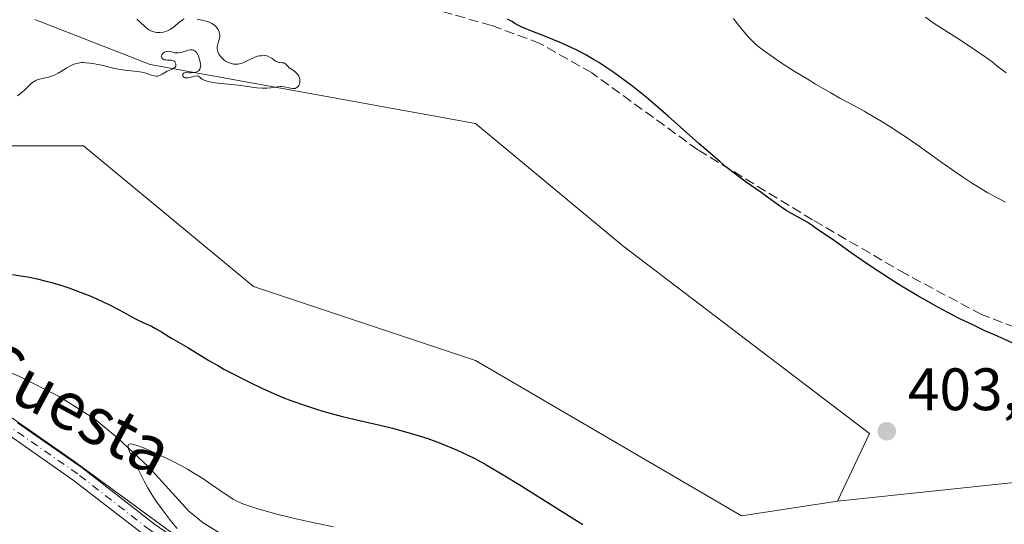
# Model space of a CAD drawing. Units: metres. Extents: x 625705 to 629192, y 4662470 to 4664845.
# Drawn here: x 626627 to 626792, y 4663922 to 4664007 of the extents above; entities that cross this region are included whole.
import ezdxf
from ezdxf.enums import TextEntityAlignment as Align

# ---------------------------------------------------------------- set-up
doc = ezdxf.new("R2010")
doc.units = ezdxf.units.M
doc.header["$MEASUREMENT"] = 0
doc.linetypes.add('DGN Style 3', pattern=[2.307223, 1.648017, -0.659207])
doc.linetypes.add('DGN Style 4', pattern=[2.638475, 1.318413, -0.659207, 0.001648, -0.659207])
for name, color, linetype, lineweight in [('Camino Cxs', 7, 'Continuous', 0), ('Camino eje', 30, 'DGN Style 4', 13), ('Corriente natural lineal', 142, 'Continuous', 13), ('Cultivos herbáceos CxS', 92, 'Continuous', 0), ('Curva de nivel maestra', 30, 'Continuous', 30), ('Curva de nivel normal', 30, 'Continuous', 0), ('Espacio natural protegido CxS', 121, 'Continuous', 0), ('Matorral CxS', 135, 'Continuous', 0), ('Punto de cota en terreno', 7, 'Continuous', 0), ('Rótulo de punto de cota en terreno', 7, 'Continuous', 0), ('Senda', 7, 'DGN Style 3', 0), ('Suelo desnudo CxS', 253, 'Continuous', 0), ('Texto cartográfico', 7, 'Continuous', 0)]:
    doc.layers.add(name, color=color, linetype=linetype, lineweight=lineweight)
doc.styles.add('Style-Arial', font='txt')

# ---------------------------------------------------------------- blocks, each defined once
blk = doc.blocks.new('*U5')
at = {"layer": 'Matorral CxS', "color": 135, "linetype": 'Continuous', "lineweight": 0}
blk.add_polyline3d([(626532.1959, 4663947.0959, 404.8676), (626546.7581, 4663965.2987, 405.1524), (626556.3775, 4663981.9735, 405.3355), (626583.2141, 4663987.9175, 405.2902), (626610.4653, 4663985.4401, 405.1529), (626637.7161, 4663985.4405, 404.8654), (626666.2055, 4663961.8931, 404.5169), (626703.3661, 4663949.5011, 404.1758), (626747.9577, 4663923.4759, 403.4672), (626764.0613, 4663925.9551, 403.3444), (626806.8776, 4663930.4695, 401.8413), (626819.5069, 4663935.1333, 400.0179), (626824.5569, 4663937.1267, 398.5151), (626846.7953, 4663936.8799, 396.2112), (626871.4915, 4663941.7541, 395.4983), (626889.6215, 4663959.8477, 387.8545), (626890.1067, 4663979.8539, 382.4456), (626911.0625, 4663962.6375, 382.7656), (626922.065, 4663956.2195, 381.8555), (626926.6491, 4663936.0485, 384.0456)], dxfattribs=at)
blk = doc.blocks.new('*U13')
at = {"layer": 'Cultivos herbáceos CxS', "color": 92, "linetype": 'Continuous', "lineweight": 0}
blk.add_polyline3d([(626629.5517, 4664006.6027, 405.3816), (626648.8645, 4663999.0723, 405.2318), (626703.3667, 4663989.1591, 404.6897), (626728.0799, 4663968.6841, 404.3287), (626769.4181, 4663937.2925, 403.4363), (626764.0613, 4663925.9551, 403.3444), (626747.9577, 4663923.4759, 403.4672), (626703.3661, 4663949.5011, 404.1758), (626666.2055, 4663961.8931, 404.5169), (626637.7161, 4663985.4405, 404.8654), (626610.4653, 4663985.4401, 405.1529), (626583.2141, 4663987.9175, 405.2902), (626556.3775, 4663981.9735, 405.3355), (626546.7581, 4663965.2987, 405.1524), (626532.1959, 4663947.0959, 404.8676)], dxfattribs=at)
blk = doc.blocks.new('5PATER')
at = {"layer": 'Punto de cota en terreno', "linetype": 'Continuous', "lineweight": 0}
h = blk.add_hatch(color=51, dxfattribs=at)
edge = h.paths.add_edge_path()
edge.add_ellipse((0, 0), major_axis=(-0.11, -0.111), ratio=0.999422, start_angle=0, end_angle=360)

msp = doc.modelspace()

# ---------------------------------------------------------------- linework, layer by layer
at = {"layer": 'Camino Cxs', "color": 7, "linetype": 'Continuous', "lineweight": 0}
for points in [[(626626.6201, 4663939.0601, 397.5688), (626637.4701, 4663931.5001, 397.0537), (626649.6201, 4663922.0801, 395.7057), (626655.6701, 4663917.9201, 395.1962), (626662.2901, 4663914.5201, 394.7893), (626677.9101, 4663907.3401, 393.7786), (626682.4201, 4663904.9401, 393.3696), (626702.6701, 4663891.3601, 391.7939), (626715.6301, 4663882.2601, 390.722), (626726.9767, 4663875.0869, 389.8903), (626731.6001, 4663872.5001, 389.543), (626743.6501, 4663867.1901, 388.7753), (626760.2101, 4663862.5701, 387.6605), (626771.6401, 4663860.4601, 387.0372), (626784.8201, 4663858.3201, 386.3347), (626792.6101, 4663857.9401, 385.9503)], [(626626.6201, 4663939.0601, 397.5688), (626637.4701, 4663931.5001, 397.0537), (626649.6201, 4663922.0801, 395.7057), (626655.6701, 4663917.9201, 395.1962), (626662.2901, 4663914.5201, 394.7893), (626677.9101, 4663907.3401, 393.7786), (626682.4201, 4663904.9401, 393.3696), (626702.6701, 4663891.3601, 391.7939), (626715.6301, 4663882.2601, 390.722), (626726.9767, 4663875.0869, 389.8903), (626731.6001, 4663872.5001, 389.543), (626743.6501, 4663867.1901, 388.7753), (626760.2101, 4663862.5701, 387.6605), (626771.6401, 4663860.4601, 387.0372), (626784.8201, 4663858.3201, 386.3347), (626792.6101, 4663857.9401, 385.9503)], [(626792.6101, 4663855.4401, 386.22), (626784.5601, 4663855.8301, 386.6101), (626771.2101, 4663857.9901, 387.0255), (626759.6401, 4663860.1301, 387.8439), (626742.8001, 4663864.8301, 388.8344), (626730.4801, 4663870.2601, 389.7397), (626725.7801, 4663872.8901, 390.0228), (626714.2501, 4663880.1801, 390.9831), (626701.2501, 4663889.3001, 392.1403), (626681.1401, 4663902.7901, 393.5567), (626676.8001, 4663905.0901, 394.0266), (626661.1901, 4663912.2701, 394.9796), (626654.3901, 4663915.7701, 395.4443), (626648.1401, 4663920.0601, 395.9722), (626635.9901, 4663929.4801, 397.155), (626625.2801, 4663936.9401, 397.7744)], [(626792.6101, 4663855.4401, 386.22), (626784.5601, 4663855.8301, 386.6101), (626771.2101, 4663857.9901, 387.0255), (626759.6401, 4663860.1301, 387.8439), (626742.8001, 4663864.8301, 388.8344), (626730.4801, 4663870.2601, 389.7397), (626725.7801, 4663872.8901, 390.0228), (626714.2501, 4663880.1801, 390.9831), (626701.2501, 4663889.3001, 392.1403), (626681.1401, 4663902.7901, 393.5567), (626676.8001, 4663905.0901, 394.0266), (626661.1901, 4663912.2701, 394.9796), (626654.3901, 4663915.7701, 395.4443), (626648.1401, 4663920.0601, 395.9722), (626635.9901, 4663929.4801, 397.155), (626625.2801, 4663936.9401, 397.7744)]]:
    msp.add_polyline3d(points, dxfattribs=at)
at = {"layer": 'Camino eje', "color": 30, "linetype": 'DGN Style 4', "lineweight": 13}
msp.add_polyline3d([(626792.6101, 4663856.6901, 386.0531), (626784.6901, 4663857.0751, 386.3995), (626778.0151, 4663858.1551, 386.6512), (626771.4251, 4663859.2251, 387.03), (626765.7101, 4663860.2801, 387.4086), (626759.9251, 4663861.3501, 387.7462), (626743.2251, 4663866.0101, 388.8018), (626731.0401, 4663871.3801, 389.6281), (626726.5225, 4663873.9075, 389.9372), (626720.6551, 4663877.6101, 390.3761), (626714.9401, 4663881.2201, 390.8419), (626708.4401, 4663885.7801, 391.4017), (626701.9601, 4663890.3301, 391.9441), (626681.7801, 4663903.8651, 393.4577), (626679.5251, 4663905.0651, 393.6971), (626677.3551, 4663906.2151, 393.8875), (626669.5451, 4663909.8051, 394.3306), (626661.7401, 4663913.3951, 394.866), (626658.4301, 4663915.0951, 395.0941), (626655.0301, 4663916.8451, 395.3233), (626651.9051, 4663918.9901, 395.5122), (626648.8801, 4663921.0701, 395.8434), (626636.7301, 4663930.4901, 397.0861), (626625.9501, 4663938.0001, 397.6653)], dxfattribs=at)
at = {"layer": 'Corriente natural lineal', "color": 142, "linetype": 'Continuous', "lineweight": 13}
msp.add_polyline3d([(626583.1101, 4663957.3701, 400.1016), (626593.0701, 4663957.8801, 399.3082), (626601.6001, 4663956.3601, 399.1086), (626610.4401, 4663953.4301, 398.4931), (626619.7501, 4663949.8701, 397.9194), (626626.9701, 4663946.8201, 397.2922), (626633.6401, 4663943.4601, 396.7408), (626639.5401, 4663939.7001, 396.3761), (626643.4001, 4663936.5401, 395.8279), (626648.6301, 4663931.6501, 395.3524), (626655.3401, 4663924.2601, 394.7978), (626657.7801, 4663922.3101, 394.4843), (626662.0301, 4663919.6901, 394.4611), (626666.4601, 4663917.4501, 394.1173), (626678.3501, 4663913.4701, 393.6163), (626682.3901, 4663911.5601, 393.2135), (626692.3301, 4663904.0201, 392.3663), (626705.4101, 4663896.0201, 391.5019), (626723.7801, 4663881.9201, 390.4175), (626725.5201, 4663880.0501, 390.3132), (626725.1413, 4663876.2472, 390.1174)], dxfattribs=at)
at = {"layer": 'Cultivos herbáceos CxS', "color": 92, "linetype": 'Continuous', "lineweight": 0}
for points in [[(626629.5517, 4664006.6027, 405.3816), (626648.8645, 4663999.0723, 405.2318), (626703.3667, 4663989.1591, 404.6897), (626728.0799, 4663968.6841, 404.3287), (626769.4181, 4663937.2925, 403.4363), (626764.0613, 4663925.9551, 403.3444)], [(626764.0613, 4663925.9551, 403.3444), (626747.9577, 4663923.4759, 403.4672), (626703.3661, 4663949.5011, 404.1758), (626666.2055, 4663961.8931, 404.5169), (626637.7161, 4663985.4405, 404.8654), (626610.4653, 4663985.4401, 405.1529), (626583.2141, 4663987.9175, 405.2902), (626556.3775, 4663981.9735, 405.3355), (626546.7581, 4663965.2987, 405.1524), (626532.1959, 4663947.0959, 404.8676)]]:
    msp.add_polyline3d(points, dxfattribs=at)
at = {"layer": 'Curva de nivel maestra', "color": 30, "linetype": 'Continuous', "lineweight": 30, "elevation": 400, "flags": 128}
for points in [[(626793.31, 4663952.4701), (626790.35, 4663953.7701), (626788.88, 4663954.4301), (626786.73, 4663955.4401), (626784.68, 4663956.4401), (626783.36, 4663957.1101), (626780.86, 4663958.4301), (626779.67, 4663959.0801), (626777.42, 4663960.3601), (626775.33, 4663961.6101), (626774.03, 4663962.4101), (626771.63, 4663963.9401), (626770.4, 4663964.7401), (626768.21, 4663966.2301), (626766.34, 4663967.5301), (626764.34, 4663968.9601), (626763.54, 4663969.5301), (626762.17, 4663970.4701), (626761.04, 4663971.2001), (626760.66, 4663971.4601), (626759.66, 4663972.2001), (626758.97, 4663972.6501), (626757.98, 4663973.2001), (626756.35, 4663974.1001), (626755.48, 4663974.6201), (626754.18, 4663975.5001), (626752.31, 4663976.8501), (626751.25, 4663977.6001), (626748.73, 4663979.3601), (626747.17, 4663980.5201), (626745.35, 4663981.9501), (626744.32, 4663982.8001), (626743.22, 4663983.7401), (626740.83, 4663985.8501), (626735.69, 4663990.4301), (626733.17, 4663992.6001), (626731.98, 4663993.6001), (626729.73, 4663995.3901), (626727.66, 4663996.9401), (626726.38, 4663997.8401), (626725.57, 4663998.3901), (626724.05, 4663999.3801), (626723.25, 4663999.8601), (626721.76, 4664000.7301), (626720.36, 4664001.4701), (626719.44, 4664001.9101), (626717.58, 4664002.7401), (626715.39, 4664003.6301), (626712.69, 4664004.7001), (626711.62, 4664005.1401), (626711.18, 4664005.3401), (626710.5, 4664005.6701), (626710.01, 4664005.9501), (626709.51, 4664006.2501), (626709.29, 4664006.3801), (626708.78, 4664006.6301)], [(626625.8, 4663963.9101), (626627.52, 4663963.6301), (626628.35, 4663963.4801), (626629.92, 4663963.1501), (626631.42, 4663962.7901), (626632.38, 4663962.5401), (626634.22, 4663961.9901), (626635.22, 4663961.6601), (626637.14, 4663960.9601), (626638.92, 4663960.2501), (626640.02, 4663959.7801), (626641.95, 4663958.8701), (626643.69, 4663957.9701), (626645.51, 4663956.9501), (626646.32, 4663956.5201), (626647.53, 4663955.9301), (626649.07, 4663955.2201), (626649.78, 4663954.8701), (626650.75, 4663954.3001), (626651.9, 4663953.5601), (626652.42, 4663953.2201), (626655.16, 4663951.6601), (626658.68, 4663949.5201), (626660.31, 4663948.5801), (626661.22, 4663948.0701), (626662.99, 4663947.1301), (626663.93, 4663946.6401), (626665.41, 4663945.9001), (626667.72, 4663944.8001), (626670.08, 4663943.7501), (626671.26, 4663943.2701), (626672.43, 4663942.8101), (626674.71, 4663942.0001), (626676.93, 4663941.2901), (626678.36, 4663940.8701), (626681.09, 4663940.1401), (626683.95, 4663939.4601), (626687.63, 4663938.6101), (626689.49, 4663938.1501), (626692.07, 4663937.4401), (626693.39, 4663937.0501), (626695.38, 4663936.4101), (626697.34, 4663935.7001), (626698.31, 4663935.3301), (626700.21, 4663934.5401), (626701.15, 4663934.1101), (626703.06, 4663933.1701), (626704.37, 4663932.4701), (626705.28, 4663931.9701), (626707.19, 4663930.8601), (626708.33, 4663930.1801), (626710.73, 4663928.7101), (626715.68, 4663925.5801), (626718.08, 4663924.0801), (626721.38, 4663922.0601)]]:
    msp.add_lwpolyline(points, dxfattribs=at)
at = {"layer": 'Curva de nivel normal', "color": 30, "linetype": 'Continuous', "lineweight": 0, "flags": 128}
for points, elevation in [([(626626.63, 4663993.8001), (626627.42, 4663994.4301), (626627.81, 4663994.7801), (626628.19, 4663995.1501), (626628.7, 4663995.6701), (626628.98, 4663995.9101), (626629.44, 4663996.2401), (626629.69, 4663996.3701), (626629.95, 4663996.4801), (626630.53, 4663996.6501), (626631.81, 4663996.9501), (626632.48, 4663997.1601), (626632.82, 4663997.2901), (626633.48, 4663997.6301), (626634.13, 4663998.0001), (626634.93, 4663998.4901), (626635.3, 4663998.7201), (626635.76, 4663998.9601), (626635.98, 4663999.0601), (626636.3, 4663999.1801), (626636.81, 4663999.3101), (626637.37, 4663999.3701), (626637.68, 4663999.3701), (626638.03, 4663999.3601), (626638.77, 4663999.2901), (626639.56, 4663999.1801), (626640.08, 4663999.0801), (626641.07, 4663998.8801), (626642.03, 4663998.6301), (626643.24, 4663998.3401), (626643.91, 4663998.2101), (626645.09, 4663998.0601), (626646.73, 4663997.8701), (626647.45, 4663997.7601), (626647.77, 4663997.7001), (626648.31, 4663997.5701), (626649.12, 4663997.3001), (626649.43, 4663997.2101), (626649.84, 4663997.1301), (626650.09, 4663997.1301), (626650.25, 4663997.1601), (626650.55, 4663997.2601), (626650.9, 4663997.4601), (626651.42, 4663997.7801), (626651.73, 4663997.9401), (626652.07, 4663998.0801), (626652.54, 4663998.2601), (626652.74, 4663998.3701), (626653, 4663998.5401), (626653.09, 4663998.6401), (626653.16, 4663998.7601), (626653.2, 4663999.0101), (626653.17, 4663999.1901), (626653.08, 4663999.4101), (626653.01, 4663999.5001), (626652.88, 4663999.6201), (626652.68, 4663999.7301), (626652.41, 4663999.7901), (626651.8, 4663999.8001), (626651.49, 4663999.8201), (626651.24, 4663999.8701), (626650.98, 4663999.9901), (626650.82, 4664000.1501), (626650.76, 4664000.2701), (626650.74, 4664000.4401), (626650.79, 4664000.5901), (626650.85, 4664000.7001), (626651.01, 4664000.9001), (626651.27, 4664001.1001), (626651.47, 4664001.2001), (626651.58, 4664001.2301), (626651.74, 4664001.2601), (626651.91, 4664001.2701), (626652.26, 4664001.2201), (626653.02, 4664001.0301), (626653.43, 4664000.9901), (626653.64, 4664001.0001), (626654.06, 4664001.0801), (626655.28, 4664001.4601), (626655.58, 4664001.5301), (626655.72, 4664001.5401), (626655.93, 4664001.5301), (626656.11, 4664001.4801), (626656.21, 4664001.4301), (626656.39, 4664001.3001), (626656.48, 4664001.2201), (626656.61, 4664001.0501), (626656.84, 4664000.6801), (626656.95, 4664000.4501), (626657.1, 4664000.0901), (626657.27, 4663999.5201), (626657.33, 4663999.1401), (626657.34, 4663998.9501), (626657.33, 4663998.7001), (626657.27, 4663998.4201), (626657.22, 4663998.2901), (626657.11, 4663998.1301), (626656.96, 4663997.9801), (626656.86, 4663997.9201), (626656.64, 4663997.8201), (626656.51, 4663997.7801), (626656.28, 4663997.7301), (626655.73, 4663997.6901), (626655.4, 4663997.6901), (626654.83, 4663997.7401), (626654.61, 4663997.6501), (626654.51, 4663997.5901), (626654.37, 4663997.4401), (626654.33, 4663997.2001), (626654.37, 4663997.1001), (626654.53, 4663996.9301), (626654.71, 4663996.8501), (626654.87, 4663996.8201), (626655.22, 4663996.8301), (626655.6, 4663996.9001), (626656.3, 4663997.0801), (626656.66, 4663997.1501), (626656.85, 4663997.1301), (626656.95, 4663997.1001), (626657.15, 4663996.9701), (626657.39, 4663996.7601), (626657.56, 4663996.6301), (626657.92, 4663996.4401), (626658.45, 4663996.2501), (626658.79, 4663996.1601), (626659.19, 4663996.0901), (626660.15, 4663995.9501), (626663.6, 4663995.5801), (626666.76, 4663995.1701), (626667.64, 4663995.1001), (626668.04, 4663995.0901), (626668.41, 4663995.1001), (626669.08, 4663995.1601), (626670.19, 4663995.3301), (626670.66, 4663995.3801), (626670.88, 4663995.3801), (626671.3, 4663995.3401), (626671.69, 4663995.2601), (626672.15, 4663995.1401), (626672.37, 4663995.0901), (626672.75, 4663995.0401), (626672.92, 4663995.0401), (626673.15, 4663995.0701), (626673.36, 4663995.1401), (626673.45, 4663995.2001), (626673.68, 4663995.4001), (626673.78, 4663995.5301), (626673.89, 4663995.7601), (626673.96, 4663996.0301), (626673.97, 4663996.1701), (626673.96, 4663996.4401), (626673.94, 4663996.5801), (626673.89, 4663996.8001), (626673.77, 4663997.1201), (626673.58, 4663997.4201), (626673.47, 4663997.5601), (626673.34, 4663997.6901), (626673.05, 4663997.9201), (626672.45, 4663998.3301), (626672.18, 4663998.5301), (626671.88, 4663998.8401), (626671.66, 4663999.0801), (626671.55, 4663999.1901), (626671.36, 4663999.3001), (626671.25, 4663999.3301), (626671.01, 4663999.3601), (626670.64, 4663999.3801), (626670.44, 4663999.4101), (626670.14, 4663999.5101), (626669.99, 4663999.5901), (626669.68, 4663999.7901), (626669.24, 4664000.1101), (626669, 4664000.2601), (626668.61, 4664000.4401), (626668.4, 4664000.5001), (626667.95, 4664000.5601), (626667.46, 4664000.5401), (626667.12, 4664000.4901), (626666.88, 4664000.4301), (626666.4, 4664000.2701), (626665.56, 4663999.8901), (626664.8, 4663999.5201), (626664.43, 4663999.3601), (626663.86, 4663999.1901), (626663.58, 4663999.1401), (626663.39, 4663999.1201), (626663.03, 4663999.1201), (626662.85, 4663999.1401), (626662.49, 4663999.2101), (626662.15, 4663999.3201), (626661.93, 4663999.4101), (626661.51, 4663999.6401), (626661.21, 4663999.8601), (626660.86, 4664000.1801), (626660.7, 4664000.3601), (626660.4, 4664000.7801), (626660.25, 4664001.0801), (626660.19, 4664001.2201), (626660.13, 4664001.4501), (626660.1, 4664001.6701), (626660.1, 4664001.8101), (626660.12, 4664002.1001), (626660.2, 4664002.5201), (626660.43, 4664003.2701), (626660.52, 4664003.7401), (626660.52, 4664004.0301), (626660.5, 4664004.2101), (626660.41, 4664004.5501), (626660.26, 4664004.9001), (626660.15, 4664005.0601), (626659.97, 4664005.3001), (626659.63, 4664005.6401), (626659.22, 4664005.9101), (626658.89, 4664006.0801), (626658.64, 4664006.1801), (626658.06, 4664006.3601), (626657.28, 4664006.5501), (626656.73, 4664006.6601)], 405), ([(626654.55, 4664006.6901), (626654.24, 4664006.5001), (626653.69, 4664006.0701), (626652.87, 4664005.3801), (626652.44, 4664005.0701), (626652.23, 4664004.9401), (626651.8, 4664004.7201), (626651.38, 4664004.5701), (626651.1, 4664004.5001), (626650.54, 4664004.4201), (626650.17, 4664004.4101), (626649.98, 4664004.4201), (626649.7, 4664004.4601), (626649.28, 4664004.5701), (626648.86, 4664004.7601), (626648.65, 4664004.8801), (626648.44, 4664005.0301), (626648.01, 4664005.3901), (626647.13, 4664006.2201), (626646.65, 4664006.6301)], 405), ([(626792.19, 4663976.0101), (626791.02, 4663976.6001), (626789.24, 4663977.5901), (626788.26, 4663978.1701), (626786.68, 4663979.1501), (626785, 4663980.2401), (626784.12, 4663980.8401), (626781.37, 4663982.7801), (626777.58, 4663985.4801), (626775.71, 4663986.7801), (626774.79, 4663987.4001), (626773.02, 4663988.5501), (626771.36, 4663989.5801), (626770.33, 4663990.1901), (626768.5, 4663991.2401), (626766.79, 4663992.1701), (626764.45, 4663993.4301), (626762.93, 4663994.2901), (626760.38, 4663995.7901), (626758.96, 4663996.6501), (626756.82, 4663997.9701), (626754.81, 4663999.2501), (626753.91, 4663999.8401), (626753.11, 4664000.3801), (626751.77, 4664001.3301), (626750.73, 4664002.1501), (626750.15, 4664002.6501), (626749.81, 4664002.9701), (626749.18, 4664003.6101), (626748.85, 4664003.9801), (626748.23, 4664004.7201), (626747.1, 4664006.1301), (626746.6, 4664006.7501)], 395), ([(626792.32, 4663997.6501), (626790.78, 4663998.8601), (626789.95, 4663999.4801), (626788.65, 4664000.4301), (626786.52, 4664001.9001), (626784.22, 4664003.3901), (626781.31, 4664005.2501), (626780.11, 4664006.0401), (626778.78, 4664006.9801)], 390), ([(626653.38, 4663921.3401), (626652.46, 4663922.4801), (626650.77, 4663924.6901), (626649.82, 4663926.0101), (626649.32, 4663926.7601), (626649.02, 4663927.2301), (626648.48, 4663928.1601), (626647.87, 4663929.2901), (626645.73, 4663933.5201), (626645.4, 4663934.2801), (626645.25, 4663934.7101), (626645.2, 4663934.8901), (626645.16, 4663935.1301), (626645.18, 4663935.2901), (626645.26, 4663935.4401), (626645.39, 4663935.5101), (626645.52, 4663935.5401), (626645.86, 4663935.5101), (626646.32, 4663935.3901), (626646.71, 4663935.2701), (626647.66, 4663934.9001), (626649.55, 4663934.1001), (626650.65, 4663933.5901), (626652.41, 4663932.7401), (626654.23, 4663931.7801), (626655.14, 4663931.2801), (626656.01, 4663930.7601), (626657.69, 4663929.7201), (626659.22, 4663928.7001), (626661.67, 4663927.0101), (626662.8, 4663926.2701), (626663.28, 4663926.0001), (626664.01, 4663925.6501), (626664.42, 4663925.4801), (626665.38, 4663925.1401), (626667.11, 4663924.6001), (626668.14, 4663924.3001), (626669.85, 4663923.8301), (626672.64, 4663923.1301), (626675.57, 4663922.4701), (626679.62, 4663921.6201)], 395)]:
    msp.add_lwpolyline(points, dxfattribs=dict(at, elevation=elevation))
at = {"layer": 'Espacio natural protegido CxS', "color": 121, "linetype": 'Continuous', "lineweight": 0, "flags": 128}
msp.add_lwpolyline([(626952.0429, 4663870.6921), (626870.0437, 4663863.6934), (626856.0437, 4663862.6937), (626807.044, 4663857.6945), (626769.0443, 4663856.695), (626741.0446, 4663863.6955), (626714.0452, 4663880.6959), (626705.0453, 4663885.6959), (626677.0458, 4663902.6963), (626636.0466, 4663932.6969), (626623.0469, 4663941.6971), (626609.0471, 4663947.6973), (626594.0472, 4663951.6974), (626570.0475, 4663951.6979), (626545.0476, 4663949.6982), (626530.0477, 4663942.6985), (626522.2477, 4663935.2987), (626505.0478, 4663933.6989), (626459.0478, 4663917.6998), (626426.0481, 4663911.7002), (626387.0483, 4663904.701), (626348.0485, 4663900.7015), (626276.049, 4663897.7027), (626224.0495, 4663901.7034)], dxfattribs=at)
at = {"layer": 'Matorral CxS', "color": 135, "linetype": 'Continuous', "lineweight": 0}
for points in [[(626828.5461, 4664009.3967, 383.6019), (626882.6405, 4663983.7253, 382.4819), (626890.1067, 4663979.8539, 382.4456), (626889.6215, 4663959.8477, 387.8545), (626871.4915, 4663941.7541, 395.4983), (626846.7953, 4663936.8799, 396.2112), (626824.5569, 4663937.1267, 398.5151), (626819.5069, 4663935.1333, 400.0179), (626806.8776, 4663930.4695, 401.8413), (626764.0613, 4663925.9551, 403.3444), (626769.4181, 4663937.2925, 403.4363), (626728.0799, 4663968.6841, 404.3287), (626703.3667, 4663989.1591, 404.6897), (626648.8645, 4663999.0723, 405.2318), (626629.5517, 4664006.6027, 405.3816)], [(626629.5517, 4664006.6027, 405.3816), (626648.8645, 4663999.0723, 405.2318), (626703.3667, 4663989.1591, 404.6897), (626728.0799, 4663968.6841, 404.3287), (626769.4181, 4663937.2925, 403.4363), (626764.0613, 4663925.9551, 403.3444)], [(626890.1067, 4663979.8539, 382.4456), (626889.6215, 4663959.8477, 387.8545), (626871.4915, 4663941.7541, 395.4983), (626846.7953, 4663936.8799, 396.2112), (626824.5569, 4663937.1267, 398.5151), (626819.5069, 4663935.1333, 400.0179), (626806.8776, 4663930.4695, 401.8413), (626764.0613, 4663925.9551, 403.3444)]]:
    msp.add_polyline3d(points, dxfattribs=at)
at = {"layer": 'Senda', "color": 7, "linetype": 'DGN Style 3', "lineweight": 0}
msp.add_polyline3d([(626833.3401, 4663935.0601, 396.8171), (626817.7401, 4663944.1601, 399.0061), (626808.9901, 4663948.9901, 399.4142), (626804.6301, 4663951.0101, 399.3972), (626788.2101, 4663957.1801, 399.4472), (626775.4901, 4663963.9801, 399.6141), (626759.8801, 4663973.0501, 399.9946), (626740.6701, 4663984.7701, 400.4564), (626722.8601, 4663997.6601, 400.705), (626714.2001, 4664002.5901, 400.5626), (626706.0801, 4664005.6101, 400.6107), (626691.6501, 4664009.6501, 400.3264)], dxfattribs=at)
at = {"layer": 'Suelo desnudo CxS', "color": 253, "linetype": 'Continuous', "lineweight": 0}
for points in [[(626764.0613, 4663925.9551, 403.3444), (626747.9577, 4663923.4759, 403.4672), (626703.3661, 4663949.5011, 404.1758), (626666.2055, 4663961.8931, 404.5169), (626637.7161, 4663985.4405, 404.8654), (626610.4653, 4663985.4401, 405.1529), (626583.2141, 4663987.9175, 405.2902), (626556.3775, 4663981.9735, 405.3355), (626546.7581, 4663965.2987, 405.1524), (626532.1959, 4663947.0959, 404.8676)], [(626890.1067, 4663979.8539, 382.4456), (626889.6215, 4663959.8477, 387.8545), (626871.4915, 4663941.7541, 395.4983), (626846.7953, 4663936.8799, 396.2112), (626824.5569, 4663937.1267, 398.5151), (626819.5069, 4663935.1333, 400.0179), (626806.8776, 4663930.4695, 401.8413), (626764.0613, 4663925.9551, 403.3444)]]:
    msp.add_polyline3d(points, dxfattribs=at)

# ---------------------------------------------------------------- block references
at = {"layer": 'Cultivos herbáceos CxS', "color": 92, "linetype": 'Continuous', "lineweight": 0}
msp.add_blockref('*U13', (0, 0), dxfattribs=at)
at = {"layer": 'Matorral CxS', "color": 135, "linetype": 'Continuous', "lineweight": 0}
msp.add_blockref('*U5', (0, 0), dxfattribs=at)
at = {"layer": 'Punto de cota en terreno', "color": 7, "linetype": 'Continuous', "lineweight": 0, "xscale": 10, "yscale": 10, "zscale": 10}
msp.add_blockref('5PATER', (626772.31, 4663937.65, 403.31), dxfattribs=at)

# ---------------------------------------------------------------- texts
at = {"layer": 'Rótulo de punto de cota en terreno', "color": 7, "linetype": 'Continuous', "lineweight": 0, "style": 'Style-Arial'}
msp.add_text('403,31', height=7, dxfattribs=at).set_placement((626775.8378, 4663941.1778))
at = {"layer": 'Texto cartográfico', "color": 7, "linetype": 'Continuous', "lineweight": 0, "style": 'Style-Arial'}
msp.add_text('Cuesta', height=8, rotation=331.730678, dxfattribs=at).set_placement((626636.159, 4663941.6024), align=Align.MIDDLE_CENTER)

doc.saveas('drawing.dxf')
